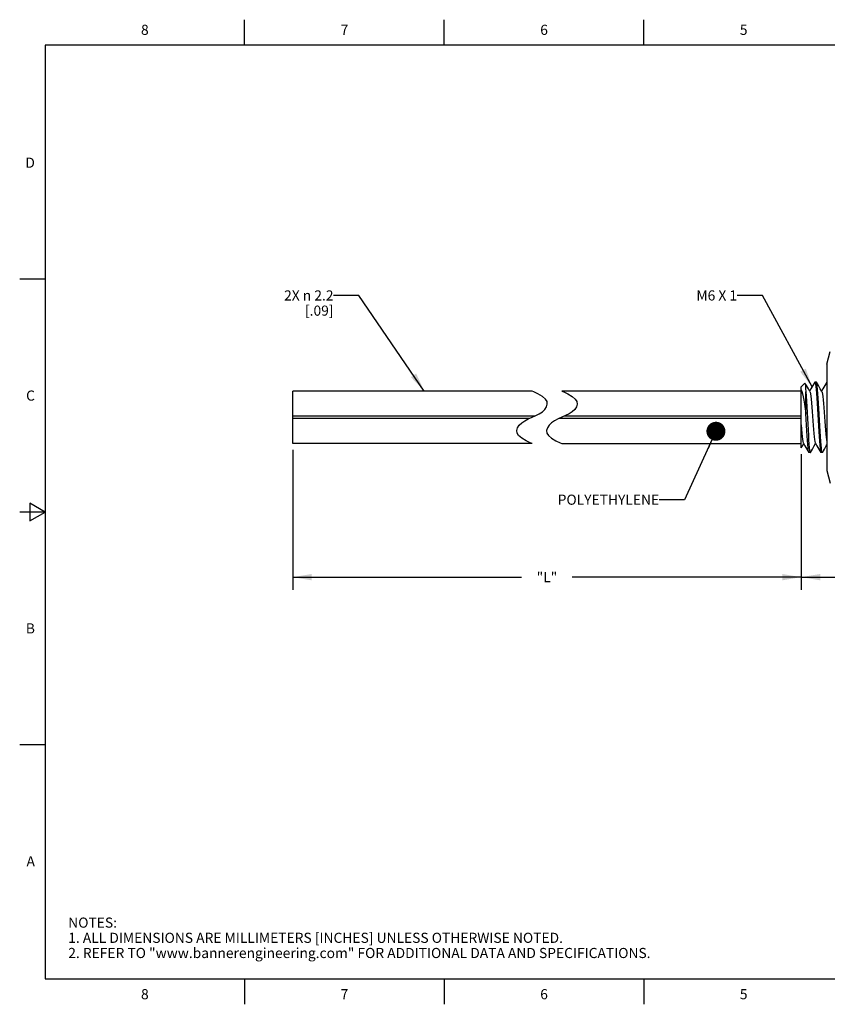
# Model space of a CAD drawing. Units: inches. Extents: x 0.4 to 16.6, y 0.6 to 10.4.
# Drawn here: x 0.4 to 8.3, y 0.6 to 10.4 of the extents above; entities that cross this region are included whole.
import ezdxf

# ---------------------------------------------------------------- set-up
doc = ezdxf.new("R2010")
doc.units = ezdxf.units.IN
doc.header["$LTSCALE"] = 0.935
doc.header["$MEASUREMENT"] = 0
doc.layers.get('0').update_dxf_attribs({"linetype": 'CONTINUOUS'})
for name, color, linetype in [('AXIS', 7, 'CONTINUOUS'), ('NOTES', 7, 'CONTINUOUS'), ('SCHEME_DIMS', 7, 'CONTINUOUS')]:
    doc.layers.add(name, color=color, linetype=linetype)
doc.styles.add('TEXTSTYLE_2', font='txt', dxfattribs={"width": 0.8})
doc.dimstyles.new('DIMSTYLE_1', dxfattribs={"dimtxt": 0.1, "dimasz": 0.1875, "dimexe": 0.125, "dimexo": 0.0625, "dimgap": 0.1, "dimtad": 0, "dimtih": 1, "dimtoh": 1, "dimdec": 0, "dimlfac": 0.333333, "dimzin": 4, "dimdsep": 46, "dimtxsty": 'STANDARD', "dimblk": '_FILLED', "dimblk1": '_FILLED', "dimblk2": '_FILLED', "dimcen": 0.09, "dimadec": 0, "dimazin": 0, "dimtp": 0.5, "dimtm": 0.5, "dimtfac": 1, "dimtdec": 0, "dimtofl": 0, "dimtmove": 0, "dimatfit": 3, "dimldrblk": '_FILLED', "dimfxl": 1, "dimtolj": 1, "dimtzin": 4, "dimarcsym": 0})
doc.dimstyles.new('DIMSTYLE_2', dxfattribs={"dimtxt": 0.1, "dimasz": 0.1875, "dimexe": 0.125, "dimexo": 0.0625, "dimgap": 0.1, "dimtad": 0, "dimtih": 1, "dimtoh": 1, "dimdec": 1, "dimlfac": 0.333333, "dimzin": 4, "dimdsep": 46, "dimtxsty": 'STANDARD', "dimblk": '_FILLED', "dimblk1": '_FILLED', "dimblk2": '_FILLED', "dimcen": 0.09, "dimadec": 0, "dimazin": 0, "dimtp": 0.1, "dimtm": 0.1, "dimtfac": 1, "dimtdec": 1, "dimtofl": 0, "dimtmove": 0, "dimatfit": 3, "dimldrblk": '_FILLED', "dimfxl": 1, "dimtolj": 1, "dimtzin": 4, "dimarcsym": 0})
doc.dimstyles.get("Standard").update_dxf_attribs({"dimtxt": 0.1, "dimasz": 0.1875, "dimexe": 0.125, "dimexo": 0.0625, "dimgap": 0.09, "dimtad": 0, "dimtih": 1, "dimtoh": 1, "dimzin": 4, "dimdsep": 46, "dimtxsty": 'STANDARD', "dimblk": '_FILLED', "dimblk1": '_FILLED', "dimblk2": '_FILLED', "dimcen": 0.09, "dimadec": 0, "dimazin": 0, "dimtol": 1, "dimtp": 0.01, "dimtm": 0.01, "dimtfac": 1, "dimtofl": 0, "dimtmove": 0, "dimatfit": 3, "dimldrblk": '_FILLED', "dimfxl": 1, "dimtolj": 1, "dimtzin": 4, "dimarcsym": 0})

# ---------------------------------------------------------------- blocks, each defined once
blk = doc.blocks.new('_FILLED')
at = {"color": 0, "linetype": 'BYBLOCK'}
blk.add_solid([(0, 0), (-1, 0.167), (-1, -0.167)], dxfattribs=at)
blk = doc.blocks.new('*D0')
at = {"layer": 'SCHEME_DIMS', "color": 7, "linetype": 'CONTINUOUS'}
for p, q in [((3.0642, 6.1124), (3.0642, 4.731)), ((8.0831, 6.0723), (8.0831, 4.731)), ((3.0642, 4.856), (5.3236, 4.856)), ((8.0831, 4.856), (5.8236, 4.856))]:
    blk.add_line(p, q, dxfattribs=at)
at = {"layer": 'SCHEME_DIMS', "color": 7, "linetype": 'CONTINUOUS', "xscale": 0.1875, "yscale": 0.1875, "zscale": 0.1875, "rotation": 180}
blk.add_blockref('_FILLED', (3.0642, 4.856), dxfattribs=at)
at = {"layer": 'SCHEME_DIMS', "color": 7, "linetype": 'CONTINUOUS', "xscale": 0.1875, "yscale": 0.1875, "zscale": 0.1875}
blk.add_blockref('_FILLED', (8.0831, 4.856), dxfattribs=at)
at = {"layer": 'SCHEME_DIMS', "color": 7, "linetype": 'CONTINUOUS', "insert": (5.5736, 4.906), "char_height": 0.1, "width": 0.3, "attachment_point": 2, "line_spacing_factor": 0.9}
blk.add_mtext('"L"', dxfattribs=at)
blk = doc.blocks.new('*D1')
at = {"layer": 'SCHEME_DIMS', "color": 7, "linetype": 'CONTINUOUS'}
for p, q in [((9.7361, 6.136), (9.7361, 4.731)), ((8.0831, 6.0723), (8.0831, 4.731)), ((8.0831, 4.856), (8.5596, 4.856)), ((9.7361, 4.856), (9.2596, 4.856))]:
    blk.add_line(p, q, dxfattribs=at)
at = {"layer": 'SCHEME_DIMS', "color": 7, "linetype": 'CONTINUOUS', "xscale": 0.1875, "yscale": 0.1875, "zscale": 0.1875, "rotation": 180}
blk.add_blockref('_FILLED', (8.0831, 4.856), dxfattribs=at)
at = {"layer": 'SCHEME_DIMS', "color": 7, "linetype": 'CONTINUOUS', "xscale": 0.1875, "yscale": 0.1875, "zscale": 0.1875}
blk.add_blockref('_FILLED', (9.7361, 4.856), dxfattribs=at)
at = {"layer": 'SCHEME_DIMS', "color": 7, "linetype": 'CONTINUOUS', "insert": (8.8596, 4.906), "char_height": 0.1, "width": 0.5, "attachment_point": 2, "line_spacing_factor": 0.9}
blk.add_mtext('14.0\\P[.55]', dxfattribs=at)

msp = doc.modelspace()

# ---------------------------------------------------------------- linework, layer by layer
at = {"color": 7, "linetype": 'CONTINUOUS'}
for p, q in [((2.59, 10.112), (2.59, 10.362)), ((4.56, 10.112), (4.56, 10.362)), ((6.53, 10.112), (6.53, 10.362)), ((0.62, 10.112), (0.62, 0.887)), ((16.38, 10.112), (0.62, 10.112)), ((0.62, 7.7995), (0.37, 7.7995)), ((8.3351, 6.9597), (8.3684, 7.0842)), ((8.3351, 6.9597), (8.3351, 5.9097)), ((8.0831, 6.7372), (8.119, 6.7731)), ((8.0831, 6.1347), (8.0831, 6.7372)), ((8.119, 6.7731), (8.1201, 6.7727)), ((8.2187, 6.7822), (8.217, 6.7807)), ((8.2336, 6.7807), (8.2319, 6.7822)), ((5.4264, 6.6946), (3.0642, 6.6946)), ((3.0642, 6.1749), (3.0642, 6.6945)), ((5.4445, 6.6859), (5.4264, 6.6946)), ((5.4851, 6.6654), (5.4445, 6.6859)), ((5.5285, 6.6398), (5.4851, 6.6654)), ((5.5587, 6.6145), (5.5285, 6.6398)), ((5.5741, 6.5898), (5.5587, 6.6145)), ((5.7209, 6.6946), (5.739, 6.6859)), ((8.0831, 6.6946), (5.7209, 6.6946)), ((5.739, 6.6859), (5.7797, 6.6654)), ((5.7797, 6.6654), (5.8231, 6.6398)), ((5.8231, 6.6398), (5.8532, 6.6145)), ((5.8532, 6.6145), (5.8687, 6.5898)), ((8.1281, 6.4726), (8.1281, 6.6856)), ((5.5528, 6.513), (5.5695, 6.5386)), ((5.5695, 6.5386), (5.5771, 6.5646)), ((5.5771, 6.5646), (5.5741, 6.5898)), ((5.864, 6.5386), (5.8474, 6.513)), ((5.8716, 6.5646), (5.864, 6.5386)), ((5.8687, 6.5898), (5.8716, 6.5646)), ((5.4523, 6.4464), (3.0642, 6.4464)), ((5.4005, 6.4231), (3.0642, 6.4231)), ((5.3895, 6.4181), (5.4264, 6.4347)), ((5.4264, 6.4347), (5.4633, 6.4513)), ((5.4633, 6.4513), (5.498, 6.4691)), ((5.498, 6.4691), (5.5285, 6.4894)), ((5.5285, 6.4894), (5.5528, 6.513)), ((5.7209, 6.4347), (5.684, 6.4181)), ((8.0831, 6.4231), (5.695, 6.4231)), ((5.7578, 6.4513), (5.7209, 6.4347)), ((8.0831, 6.4464), (5.7468, 6.4464)), ((5.7925, 6.4691), (5.7578, 6.4513)), ((5.8231, 6.4894), (5.7925, 6.4691)), ((5.8474, 6.513), (5.8231, 6.4894)), ((5.2757, 6.3048), (5.2833, 6.3308)), ((5.2833, 6.3308), (5.2999, 6.3564)), ((5.2999, 6.3564), (5.3242, 6.38)), ((5.3242, 6.38), (5.3548, 6.4003)), ((5.3548, 6.4003), (5.3895, 6.4181)), ((5.5778, 6.3308), (5.5702, 6.3048)), ((5.5945, 6.3564), (5.5778, 6.3308)), ((5.6188, 6.38), (5.5945, 6.3564)), ((5.6493, 6.4003), (5.6188, 6.38)), ((5.684, 6.4181), (5.6493, 6.4003)), ((8.0831, 6.3614), (8.0865, 6.3186)), ((5.2786, 6.2797), (5.2757, 6.3048)), ((5.294, 6.255), (5.2786, 6.2797)), ((5.3242, 6.2296), (5.294, 6.255)), ((5.3678, 6.2038), (5.3242, 6.2296)), ((5.5702, 6.3048), (5.5731, 6.2797)), ((5.5731, 6.2797), (5.5885, 6.255)), ((5.5885, 6.255), (5.6188, 6.2296)), ((5.6188, 6.2296), (5.6623, 6.2038)), ((5.4264, 6.1749), (3.0642, 6.1749)), ((5.4084, 6.1833), (5.3678, 6.2038)), ((5.4264, 6.1749), (5.4084, 6.1833)), ((5.6623, 6.2038), (5.7029, 6.1833)), ((5.7029, 6.1833), (5.7209, 6.1749)), ((5.7209, 6.1749), (8.0831, 6.1749)), ((8.1728, 6.0872), (8.1746, 6.0887)), ((8.276, 6.0887), (8.2778, 6.0872)), ((8.2927, 6.0887), (8.2909, 6.0872)), ((8.3351, 5.9097), (8.3684, 5.7852)), ((0.47, 5.5861), (0.47, 5.4129)), ((0.62, 5.4995), (0.47, 5.5861)), ((0.62, 5.4995), (0.37, 5.4995)), ((0.47, 5.4129), (0.62, 5.4995)), ((0.62, 3.1995), (0.37, 3.1995)), ((0.62, 0.887), (16.38, 0.887)), ((2.59, 0.887), (2.59, 0.637)), ((4.56, 0.887), (4.56, 0.637)), ((6.53, 0.887), (6.53, 0.637))]:
    msp.add_line(p, q, dxfattribs=at)
for points in [[(8.1686, 6.6892), (8.1532, 6.7157), (8.1343, 6.7483), (8.1201, 6.7727)], [(8.1201, 6.7727), (8.1221, 6.765), (8.1241, 6.7475), (8.1261, 6.7208), (8.1281, 6.6856)], [(8.217, 6.7807), (8.1981, 6.748), (8.1791, 6.7155), (8.1662, 6.6933)], [(8.2187, 6.7822), (8.2218, 6.7775), (8.225, 6.7634), (8.2281, 6.7405), (8.2311, 6.7094), (8.2343, 6.6704), (8.2374, 6.6245), (8.2406, 6.5734), (8.2436, 6.5194), (8.2468, 6.4628), (8.2498, 6.4057), (8.2529, 6.3495), (8.256, 6.2955), (8.2592, 6.2445), (8.2623, 6.1986), (8.2654, 6.1597), (8.2685, 6.1287), (8.2716, 6.1059), (8.2747, 6.0919), (8.276, 6.0887)], [(8.2909, 6.0872), (8.2878, 6.0919), (8.2847, 6.1062), (8.2815, 6.1295), (8.2785, 6.1607), (8.2754, 6.1995), (8.2722, 6.2451), (8.2691, 6.2958), (8.266, 6.3496), (8.2629, 6.4064), (8.2598, 6.4642), (8.2567, 6.5207), (8.2536, 6.5745), (8.2505, 6.6252), (8.2473, 6.6709), (8.2442, 6.7096), (8.2411, 6.7406), (8.238, 6.7636), (8.2349, 6.7776), (8.2336, 6.7807)], [(8.2867, 6.6892), (8.2713, 6.7157), (8.2524, 6.7483), (8.2336, 6.7807)], [(8.3351, 6.7807), (8.3162, 6.748), (8.2973, 6.7155), (8.2844, 6.6933)], [(8.0831, 6.7071), (8.0896, 6.6905), (8.0961, 6.6674), (8.1025, 6.6383), (8.109, 6.6033), (8.1154, 6.5634), (8.1218, 6.5197), (8.1281, 6.4726)], [(8.1281, 6.6856), (8.1313, 6.6421), (8.1344, 6.5928), (8.1375, 6.5391), (8.1407, 6.4824), (8.1438, 6.4245), (8.147, 6.3668), (8.1501, 6.311), (8.1533, 6.2587), (8.1564, 6.2113), (8.1595, 6.1701), (8.1627, 6.1363), (8.1658, 6.1108), (8.169, 6.0944), (8.1721, 6.0875), (8.1728, 6.0872)], [(8.1686, 6.6892), (8.1712, 6.6825), (8.1746, 6.6665), (8.178, 6.643), (8.1813, 6.6128), (8.1847, 6.5768), (8.1881, 6.5363), (8.1915, 6.4924), (8.1949, 6.4466), (8.1983, 6.4005), (8.2017, 6.3555), (8.2051, 6.313), (8.2085, 6.2745), (8.2118, 6.2412), (8.2152, 6.2141), (8.2186, 6.1942), (8.222, 6.1821), (8.2229, 6.1802)], [(8.2867, 6.6892), (8.2898, 6.6808), (8.2931, 6.6638), (8.2965, 6.6393), (8.2999, 6.6083), (8.3033, 6.5716), (8.3067, 6.5305), (8.3101, 6.4863), (8.3135, 6.4404), (8.3169, 6.3944), (8.3202, 6.3496), (8.3236, 6.3076), (8.327, 6.2697), (8.3304, 6.2372), (8.3338, 6.211), (8.3351, 6.2038)], [(8.1579, 6.0887), (8.1562, 6.0931), (8.1531, 6.1083), (8.15, 6.1325), (8.1469, 6.1651), (8.1437, 6.2051), (8.1406, 6.2514), (8.1375, 6.3028), (8.1344, 6.3578), (8.1312, 6.4149), (8.1281, 6.4726)], [(8.0865, 6.3186), (8.0899, 6.2794), (8.0933, 6.2453), (8.0967, 6.2174), (8.1, 6.1965), (8.1034, 6.1833), (8.1048, 6.1802)], [(8.0831, 6.1347), (8.0941, 6.1537), (8.1072, 6.1761)], [(8.1048, 6.1802), (8.1201, 6.154), (8.139, 6.1214), (8.1579, 6.0887)], [(8.1746, 6.0887), (8.1933, 6.1211), (8.2123, 6.1537), (8.2253, 6.1761)], [(8.2229, 6.1802), (8.2382, 6.154), (8.2571, 6.1214), (8.276, 6.0887)], [(8.2927, 6.0887), (8.3114, 6.1211), (8.3304, 6.1537), (8.3351, 6.1618)], [(8.1597, 6.0872), (8.1594, 6.0873), (8.1579, 6.0887)]]:
    msp.add_lwpolyline(points, dxfattribs=at)
at = {"layer": 'AXIS', "color": 7, "linetype": 'CONTINUOUS'}
for p, q in [((8.2319, 6.7822), (8.2187, 6.7822)), ((8.1728, 6.0872), (8.1597, 6.0872)), ((8.2909, 6.0872), (8.2778, 6.0872))]:
    msp.add_line(p, q, dxfattribs=at)

# ---------------------------------------------------------------- texts
at = {"color": 7, "linetype": 'CONTINUOUS', "char_height": 0.1, "width": 0.08, "line_spacing_factor": 0.9, "style": 'TEXTSTYLE_2'}
for s, insert, attachment_point in [('8', (1.605, 10.312), 2), ('7', (3.575, 10.312), 2), ('6', (5.545, 10.312), 2), ('5', (7.515, 10.312), 2), ('D', (0.52, 8.9995), 3), ('C', (0.52, 6.6995), 3), ('B', (0.52, 4.3995), 3), ('A', (0.52, 2.0995), 3), ('8', (1.605, 0.787), 2), ('7', (3.575, 0.787), 2), ('6', (5.545, 0.787), 2), ('5', (7.515, 0.787), 2)]:
    msp.add_mtext(s, dxfattribs=dict(at, insert=insert, attachment_point=attachment_point))
at = {"color": 7, "linetype": 'CONTINUOUS', "insert": (0.8489, 1.4938), "char_height": 0.1, "width": 7.9, "attachment_point": 1, "line_spacing_factor": 0.9}
msp.add_mtext('NOTES:\\P1. ALL DIMENSIONS ARE MILLIMETERS [INCHES] UNLESS OTHERWISE NOTED.\\P2. REFER TO "www.bannerengineering.com" FOR ADDITIONAL DATA AND SPECIFICATIONS.', dxfattribs=at)
at = {"layer": 'NOTES', "color": 7, "linetype": 'CONTINUOUS', "char_height": 0.1, "attachment_point": 3, "line_spacing_factor": 0.9}
for s, insert, width in [('2X \\Fgdt;{\\Fgdt;n}\\Ftxt; 2.2 \\P[.09]', (3.467, 7.6884), 0.933333), ('M6 X 1', (7.4499, 7.6884), 0.6), ('POLYETHYLENE ', (6.6808, 5.671), 1.3)]:
    msp.add_mtext(s, dxfattribs=dict(at, insert=insert, width=width))

# ---------------------------------------------------------------- dimensions: what is measured, and where the dimension line sits
at = {"layer": 'SCHEME_DIMS', "color": 7, "linetype": 'CONTINUOUS'}
dim = msp.add_linear_dim(base=(8.0831, 4.856), p1=(3.0642, 6.1749), p2=(8.0831, 6.1348), text='"L"', dimstyle='DIMSTYLE_1', dxfattribs=at)
dim.commit()
dim.dimension.update_dxf_attribs({"geometry": '*D0', "text_midpoint": (5.5736, 4.856), "dimtype": 160})
dim = msp.add_linear_dim(base=(9.7361, 4.856), p1=(8.0831, 6.1348), p2=(9.7361, 6.1985), dimstyle='DIMSTYLE_2', dxfattribs=at)
dim.commit()
dim.dimension.update_dxf_attribs({"geometry": '*D1', "text_midpoint": (8.9096, 4.781), "dimtype": 160})

# ---------------------------------------------------------------- leaders
at = {"layer": 'NOTES', "color": 7, "linetype": 'CONTINUOUS'}
for points, override in [([(4.3621, 6.6946), (3.717, 7.6384), (3.467, 7.6384)], {"dimtad": 0}), ([(8.1905, 6.735), (7.6999, 7.6384), (7.4499, 7.6384)], {"dimtad": 0}), ([(7.2412, 6.297), (6.9308, 5.621), (6.6808, 5.621)], {"dimtad": 0, "dimldrblk": 'DOT'})]:
    msp.add_leader(points, dimstyle='STANDARD', override=override, dxfattribs=at)

doc.saveas('drawing.dxf')
